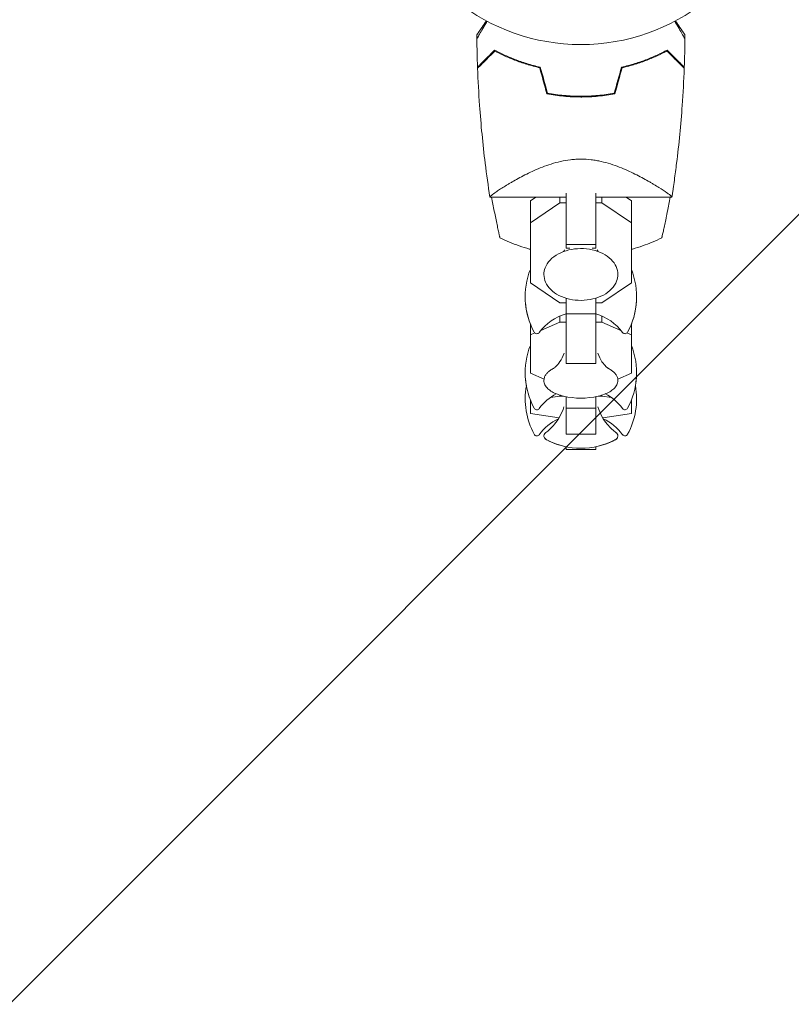
# Model space of a CAD drawing. Units: millimetres. Extents: x -4556 to 4360, y -4255 to 7501.
# Drawn here: x -1233 to -1025, y -1394 to -1129 of the extents above; entities that cross this region are included whole.
import ezdxf

# ---------------------------------------------------------------- set-up
doc = ezdxf.new("R2010")
doc.units = ezdxf.units.MM
doc.header["$LTSCALE"] = 20
doc.linetypes.add('HIDDEN', pattern=[9.525, 6.35, -3.175])
doc.layers.add('2d', color=230, linetype='Continuous')
doc.layers.add('EN-Free_Space_Hatch', color=10, linetype='HIDDEN')

msp = doc.modelspace()

# ---------------------------------------------------------------- hatches: boundary and pattern name
at = {"layer": 'EN-Free_Space_Hatch'}
h = msp.add_hatch(dxfattribs=at)
h.set_pattern_fill('ANSI31', color=256, scale=100)
h.set_pattern_definition([(45, (-923.54, -1082), (-224.506, 224.506), [])])
h.paths.add_polyline_path([(459, -2754.65), (459, -1101, 1), (-1541, -1104), (-1541, -2754.65, 1)])

# ---------------------------------------------------------------- linework, layer by layer
at = {"layer": '2d', "lineweight": 0}
for p, q in [((-1086, -1167.19, 2559.09), (-1086, -1167.19, 2559.09)), ((-1086, -1190.79, 2559.09), (-1086, -1176.06, 2559.09)), ((-1078, -1176.06, 2559.09), (-1078, -1190.79, 2559.09)), ((-1106.5, -1177.1, 2559.09), (-1086, -1177.1, 2559.09)), ((-1095.6, -1178.07, 2559.09), (-1094.16, -1177.1, 2559.09)), ((-1095.6, -1178.07, 2559.09), (-1095.6, -1200.18, 2559.09)), ((-1087.63, -1178.62, 2559.09), (-1095.6, -1183.98, 2559.09)), ((-1087.63, -1178.62, 2559.09), (-1087.63, -1177.1, 2559.09)), ((-1086, -1178.62, 2559.09), (-1087.63, -1178.62, 2559.09)), ((-1078, -1177.1, 2559.09), (-1057.5, -1177.1, 2559.09)), ((-1076.37, -1178.62, 2559.09), (-1078, -1178.62, 2559.09)), ((-1076.37, -1178.62, 2559.09), (-1076.37, -1177.1, 2559.09)), ((-1068.4, -1183.98, 2559.09), (-1076.37, -1178.62, 2559.09)), ((-1069.84, -1177.1, 2559.09), (-1068.4, -1178.07, 2559.09)), ((-1068.4, -1200.18, 2559.09), (-1068.4, -1178.07, 2559.09)), ((-1078, -1189.86, 2559.09), (-1086, -1189.86, 2559.09)), ((-1085.01, -1190.79, 2559.09), (-1086, -1190.79, 2559.09)), ((-1078, -1190.79, 2559.09), (-1078.99, -1190.79, 2559.09)), ((-1095.6, -1200.18, 2559.09), (-1087.63, -1205.54, 2559.09)), ((-1076.37, -1205.54, 2559.09), (-1068.4, -1200.18, 2559.09)), ((-1087.63, -1205.54, 2559.09), (-1086, -1205.54, 2559.09)), ((-1086, -1221.88, 2559.09), (-1086, -1204.29, 2559.09)), ((-1078, -1204.29, 2559.09), (-1078, -1221.88, 2559.09)), ((-1078, -1205.54, 2559.09), (-1076.37, -1205.54, 2559.09)), ((-1078, -1208.48, 2559.09), (-1086, -1208.48, 2559.09)), ((-1095.6, -1211.24, 2559.09), (-1095.6, -1224.49, 2559.09)), ((-1087.63, -1210.75, 2559.09), (-1092.79, -1212.96, 2559.09)), ((-1087.63, -1210.75, 2559.09), (-1087.63, -1209.07, 2559.09)), ((-1086, -1210.75, 2559.09), (-1087.63, -1210.75, 2559.09)), ((-1076.37, -1210.75, 2559.09), (-1078, -1210.75, 2559.09)), ((-1076.37, -1210.75, 2559.09), (-1076.37, -1209.07, 2559.09)), ((-1071.21, -1212.96, 2559.09), (-1076.37, -1210.75, 2559.09)), ((-1068.4, -1224.49, 2559.09), (-1068.4, -1211.24, 2559.09)), ((-1094.4, -1213.65, 2559.09), (-1095.6, -1214.17, 2559.09)), ((-1068.4, -1214.17, 2559.09), (-1069.6, -1213.65, 2559.09)), ((-1078, -1221.88, 2559.09), (-1086, -1221.88, 2559.09)), ((-1095.6, -1224.49, 2559.09), (-1091.93, -1226.06, 2559.09)), ((-1072.07, -1226.06, 2559.09), (-1068.4, -1224.49, 2559.09)), ((-1095.6, -1231.71, 2559.09), (-1095.6, -1235.35, 2559.09)), ((-1095.56, -1231.8, 2559.09), (-1095.6, -1231.8, 2559.09)), ((-1087.63, -1230.63, 2559.09), (-1090.2, -1231, 2559.09)), ((-1087.63, -1230.63, 2559.09), (-1087.63, -1230.38, 2559.09)), ((-1086.74, -1230.63, 2559.09), (-1087.63, -1230.63, 2559.09)), ((-1086, -1240.87, 2559.09), (-1086, -1230.79, 2559.09)), ((-1078, -1230.79, 2559.09), (-1078, -1240.87, 2559.09)), ((-1076.37, -1230.63, 2559.09), (-1077.26, -1230.63, 2559.09)), ((-1076.37, -1230.63, 2559.09), (-1076.37, -1230.38, 2559.09)), ((-1073.8, -1231, 2559.09), (-1076.37, -1230.63, 2559.09)), ((-1068.4, -1231.8, 2559.09), (-1068.44, -1231.8, 2559.09)), ((-1068.4, -1235.35, 2559.09), (-1068.4, -1231.71, 2559.09)), ((-1078, -1233.86, 2559.09), (-1086, -1233.86, 2559.09)), ((-1095.6, -1235.35, 2559.09), (-1087.87, -1236.49, 2559.09)), ((-1076.13, -1236.49, 2559.09), (-1068.4, -1235.35, 2559.09)), ((-1078, -1240.87, 2559.09), (-1086, -1240.87, 2559.09)), ((-1086, -1244.99, 2559.09), (-1086, -1244.27, 2559.09)), ((-1078, -1244.99, 2559.09), (-1086, -1244.99, 2559.09)), ((-1078, -1244.99, 2559.09), (-1086, -1244.99, 2559.09)), ((-1078, -1244.27, 2559.09), (-1078, -1244.99, 2559.09))]:
    msp.add_line(p, q, dxfattribs=at)
for centre, radius, start, end in [((-1082, -1082.01, 2559.09), 54, 116.5656, 63.4344), ((-1077, -1203.89, 2559.09), 20, 158.4348, 208.5061), ((-1087, -1203.89, 2559.09), 20, 331.4939, 21.5651), ((-1077, -1203.95, 2559.09), 20, 179.913, 201.5652), ((-1087, -1203.95, 2559.09), 20, 338.4348, 0.087), ((-1082, -1221.89, 2559.09), 14, 106.6015, 143.3391), ((-1082, -1221.89, 2559.09), 14, 36.6609, 73.3985), ((-1093.87, -1213.05, 2559.09), 0.8, 208.5061, 323.3391), ((-1070.13, -1213.05, 2559.09), 0.8, 216.6609, 331.4939), ((-1077, -1224.35, 2559.09), 20, 158.4348, 208.5061), ((-1087, -1224.35, 2559.09), 20, 331.4939, 21.5651), ((-1077, -1224.39, 2559.09), 20, 179.9545, 190.0857), ((-1087, -1224.39, 2559.09), 20, 349.9143, 0.0455), ((-1077, -1231.39, 2559.09), 20, 169.8681, 208.5061), ((-1087, -1231.39, 2559.09), 20, 331.4939, 10.1318), ((-1082, -1242.35, 2559.09), 14, 118.258, 143.3391), ((-1082, -1211.2, 2559.09), 20, 256.586, 283.414), ((-1082, -1242.35, 2559.09), 14, 36.6609, 61.742), ((-1093.87, -1233.52, 2559.09), 0.8, 208.5061, 323.3391), ((-1070.13, -1233.52, 2559.09), 0.8, 216.6609, 331.4939), ((-1082, -1249.39, 2559.09), 14, 115.5004, 143.3391), ((-1082, -1249.39, 2559.09), 14, 36.6609, 64.4996), ((-1093.87, -1240.55, 2559.09), 0.8, 208.5061, 323.3391), ((-1082, -1224.67, 2559.09), 20, 242.6817, 297.3183), ((-1082, -1224.69, 2559.09), 20, 242.6706, 258.463), ((-1082, -1224.69, 2559.09), 20, 281.537, 297.3294), ((-1070.13, -1240.55, 2559.09), 0.8, 216.6609, 331.4939)]:
    msp.add_arc(centre, radius, start, end, dxfattribs=at)
for points, knots in [([(-1110.01, -1134.47, 2559.09), (-1110.01, -1134.47, 2559.09), (-1110.01, -1134.47, 2559.09), (-1110, -1134.45, 2559.09), (-1109.99, -1134.44, 2559.09), (-1109.98, -1134.42, 2559.09), (-1109.98, -1134.41, 2559.09), (-1109.95, -1134.37, 2559.09), (-1109.92, -1134.32, 2559.09), (-1109.87, -1134.22, 2559.09), (-1109.81, -1134.12, 2559.09), (-1109.77, -1134.06, 2559.09), (-1109.57, -1133.71, 2559.09), (-1109.35, -1133.33, 2559.09), (-1108.82, -1132.41, 2559.09), (-1108.51, -1131.88, 2559.09), (-1107.99, -1130.97, 2559.09), (-1107.81, -1130.66, 2559.09), (-1107.51, -1130.13, 2559.09), (-1107.39, -1129.93, 2559.09), (-1107.27, -1129.73, 2559.09)], [0.03029254, 0.03029254, 0.03029254, 0.03029254, 0.03788491, 0.03788491, 0.0416811, 0.0416811, 0.04263015, 0.04263015, 0.0435792, 0.04452824, 0.04452824, 0.04547729, 0.04547729, 0.04927348, 0.04927348, 0.05306967, 0.05306967, 0.05496776, 0.05496776, 0.05610872, 0.05610872, 0.05610872, 0.05610872]), ([(-1056.73, -1129.73, 2559.09), (-1056.41, -1130.28, 2559.09), (-1056.11, -1130.79, 2559.09), (-1055.49, -1131.87, 2559.09), (-1055.18, -1132.42, 2559.09), (-1054.77, -1133.12, 2559.09), (-1054.65, -1133.33, 2559.09), (-1054.43, -1133.71, 2559.09), (-1054.34, -1133.87, 2559.09), (-1054.18, -1134.14, 2559.09), (-1054.12, -1134.24, 2559.09), (-1054.06, -1134.35, 2559.09), (-1054.04, -1134.38, 2559.09), (-1054.02, -1134.41, 2559.09), (-1054.02, -1134.42, 2559.09), (-1054.01, -1134.44, 2559.09), (-1054, -1134.45, 2559.09), (-1053.99, -1134.47, 2559.09), (-1053.99, -1134.47, 2559.09), (-1053.99, -1134.47, 2559.09)], [0.00453064, 0.00453064, 0.00453064, 0.00453064, 0.00757315, 0.00757315, 0.01135972, 0.01135972, 0.013253, 0.013253, 0.01514629, 0.01514629, 0.01703958, 0.01703958, 0.01798622, 0.01798622, 0.01893286, 0.01893286, 0.02271944, 0.02271944, 0.03029258, 0.03029258, 0.03029258, 0.03029258]), ([(-1109.83, -1142.1, 2559.09), (-1109.83, -1142.1, 2559.09), (-1109.83, -1142.1, 2559.09), (-1109.82, -1142.09, 2559.09), (-1109.82, -1142.09, 2559.09), (-1109.81, -1142.08, 2559.09), (-1109.81, -1142.07, 2559.09), (-1109.8, -1142.07, 2559.09), (-1109.79, -1142.06, 2559.09), (-1109.79, -1142.06, 2559.09), (-1109.78, -1142.05, 2559.09), (-1109.74, -1142.01, 2559.09), (-1109.64, -1141.91, 2559.09), (-1109.4, -1141.67, 2559.09), (-1109.3, -1141.57, 2559.09), (-1109.08, -1141.35, 2559.09), (-1108.95, -1141.22, 2559.09), (-1108.54, -1140.81, 2559.09), (-1108.22, -1140.49, 2559.09), (-1107.13, -1139.4, 2559.09), (-1106.25, -1138.52, 2559.09), (-1105.23, -1137.5, 2559.09)], [0.0274582, 0.0274582, 0.0274582, 0.0274582, 0.03088331, 0.03088331, 0.03430842, 0.03430842, 0.03602097, 0.03602097, 0.03687725, 0.03687725, 0.03773353, 0.03773353, 0.04115863, 0.04115863, 0.04287119, 0.04287119, 0.04458374, 0.04458374, 0.04800885, 0.04800885, 0.05485906, 0.05485906, 0.05485906, 0.05485906]), ([(-1109.82, -1142.39, 2559.09), (-1109.82, -1142.39, 2559.09), (-1109.82, -1142.39, 2559.09), (-1109.81, -1142.38, 2559.09), (-1109.81, -1142.38, 2559.09), (-1109.8, -1142.37, 2559.09), (-1109.79, -1142.36, 2559.09), (-1109.79, -1142.36, 2559.09), (-1109.78, -1142.35, 2559.09), (-1109.78, -1142.35, 2559.09), (-1109.77, -1142.34, 2559.09), (-1109.73, -1142.3, 2559.09), (-1109.62, -1142.19, 2559.09), (-1109.38, -1141.95, 2559.09), (-1109.28, -1141.85, 2559.09), (-1109.05, -1141.62, 2559.09), (-1108.93, -1141.49, 2559.09), (-1108.51, -1141.08, 2559.09), (-1108.18, -1140.75, 2559.09), (-1107.09, -1139.66, 2559.09), (-1106.2, -1138.77, 2559.09), (-1105.18, -1137.75, 2559.09)], [0.02748902, 0.02748902, 0.02748902, 0.02748902, 0.03088582, 0.03088582, 0.03431758, 0.03431758, 0.03603346, 0.03603346, 0.0368914, 0.0368914, 0.03774934, 0.03774934, 0.0411811, 0.0411811, 0.04289698, 0.04289698, 0.04461285, 0.04461285, 0.04804461, 0.04804461, 0.05490813, 0.05490813, 0.05490813, 0.05490813]), ([(-1105.23, -1137.5, 2559.09), (-1104.46, -1137.92, 2559.09), (-1103.62, -1138.34, 2559.09), (-1101.81, -1139.18, 2559.09), (-1100.84, -1139.59, 2559.09), (-1099.29, -1140.2, 2559.09), (-1098.76, -1140.39, 2559.09), (-1097.66, -1140.78, 2559.09), (-1097.09, -1140.96, 2559.09), (-1095.37, -1141.49, 2559.09), (-1094.18, -1141.82, 2559.09), (-1092.93, -1142.1, 2559.09)], [0, 0, 0, 0, 0.00404768, 0.00404768, 0.00809536, 0.00809536, 0.0101192, 0.0101192, 0.01214304, 0.01214304, 0.01619072, 0.01619072, 0.01619072, 0.01619072]), ([(-1105.18, -1137.75, 2559.09), (-1104.42, -1138.16, 2559.09), (-1103.59, -1138.57, 2559.09), (-1101.81, -1139.39, 2559.09), (-1100.86, -1139.8, 2559.09), (-1098.83, -1140.59, 2559.09), (-1097.74, -1140.97, 2559.09), (-1095.49, -1141.66, 2559.09), (-1094.31, -1141.98, 2559.09), (-1093.09, -1142.26, 2559.09)], [0, 0, 0, 0, 0.0039809, 0.0039809, 0.00796179, 0.00796179, 0.01194269, 0.01194269, 0.01592358, 0.01592358, 0.01592358, 0.01592358]), ([(-1058.77, -1137.5, 2559.09), (-1059.54, -1137.92, 2559.09), (-1060.38, -1138.34, 2559.09), (-1062.19, -1139.18, 2559.09), (-1063.16, -1139.59, 2559.09), (-1064.71, -1140.2, 2559.09), (-1065.24, -1140.39, 2559.09), (-1066.34, -1140.78, 2559.09), (-1066.91, -1140.96, 2559.09), (-1068.63, -1141.49, 2559.09), (-1069.82, -1141.82, 2559.09), (-1071.07, -1142.1, 2559.09)], [0, 0, 0, 0, 0.00404768, 0.00404768, 0.00809536, 0.00809536, 0.0101192, 0.0101192, 0.01214304, 0.01214304, 0.01619072, 0.01619072, 0.01619072, 0.01619072]), ([(-1058.82, -1137.75, 2559.09), (-1059.58, -1138.16, 2559.09), (-1060.41, -1138.57, 2559.09), (-1062.19, -1139.39, 2559.09), (-1063.14, -1139.8, 2559.09), (-1065.17, -1140.59, 2559.09), (-1066.26, -1140.97, 2559.09), (-1068.51, -1141.66, 2559.09), (-1069.69, -1141.98, 2559.09), (-1070.91, -1142.26, 2559.09)], [0, 0, 0, 0, 0.0039809, 0.0039809, 0.00796179, 0.00796179, 0.01194269, 0.01194269, 0.01592358, 0.01592358, 0.01592358, 0.01592358]), ([(-1054.18, -1142.39, 2559.09), (-1054.18, -1142.39, 2559.09), (-1054.18, -1142.39, 2559.09), (-1054.19, -1142.38, 2559.09), (-1054.19, -1142.38, 2559.09), (-1054.2, -1142.37, 2559.09), (-1054.21, -1142.36, 2559.09), (-1054.21, -1142.36, 2559.09), (-1054.22, -1142.35, 2559.09), (-1054.22, -1142.35, 2559.09), (-1054.23, -1142.34, 2559.09), (-1054.27, -1142.3, 2559.09), (-1054.38, -1142.19, 2559.09), (-1054.62, -1141.95, 2559.09), (-1054.72, -1141.85, 2559.09), (-1054.95, -1141.62, 2559.09), (-1055.07, -1141.49, 2559.09), (-1055.49, -1141.08, 2559.09), (-1055.82, -1140.75, 2559.09), (-1056.91, -1139.66, 2559.09), (-1057.8, -1138.77, 2559.09), (-1058.82, -1137.75, 2559.09)], [0.02748902, 0.02748902, 0.02748902, 0.02748902, 0.03088582, 0.03088582, 0.03431758, 0.03431758, 0.03603346, 0.03603346, 0.0368914, 0.0368914, 0.03774934, 0.03774934, 0.0411811, 0.0411811, 0.04289698, 0.04289698, 0.04461285, 0.04461285, 0.04804461, 0.04804461, 0.05490813, 0.05490813, 0.05490813, 0.05490813]), ([(-1054.17, -1142.1, 2559.09), (-1054.17, -1142.1, 2559.09), (-1054.17, -1142.1, 2559.09), (-1054.18, -1142.09, 2559.09), (-1054.18, -1142.09, 2559.09), (-1054.19, -1142.08, 2559.09), (-1054.19, -1142.07, 2559.09), (-1054.2, -1142.07, 2559.09), (-1054.21, -1142.06, 2559.09), (-1054.21, -1142.06, 2559.09), (-1054.21, -1142.05, 2559.09), (-1054.26, -1142.01, 2559.09), (-1054.36, -1141.91, 2559.09), (-1054.6, -1141.67, 2559.09), (-1054.7, -1141.57, 2559.09), (-1054.92, -1141.35, 2559.09), (-1055.05, -1141.22, 2559.09), (-1055.46, -1140.81, 2559.09), (-1055.78, -1140.49, 2559.09), (-1056.87, -1139.4, 2559.09), (-1057.75, -1138.52, 2559.09), (-1058.77, -1137.5, 2559.09)], [0.0274582, 0.0274582, 0.0274582, 0.0274582, 0.03088331, 0.03088331, 0.03430842, 0.03430842, 0.03602097, 0.03602097, 0.03687725, 0.03687725, 0.03773353, 0.03773353, 0.04115863, 0.04115863, 0.04287119, 0.04287119, 0.04458374, 0.04458374, 0.04800885, 0.04800885, 0.05485906, 0.05485906, 0.05485906, 0.05485906]), ([(-1106.5, -1177.08, 2559.09), (-1106.97, -1174.05, 2559.09), (-1107.4, -1171, 2559.09), (-1108.41, -1162.78, 2559.09), (-1108.91, -1157.58, 2559.09), (-1109.52, -1149.05, 2559.09), (-1109.7, -1145.72, 2559.09), (-1109.82, -1142.39, 2559.09)], [0.01607, 0.01607, 0.01607, 0.01607, 9.233303, 9.233303, 24.884101, 24.884101, 34.885436, 34.885436, 34.885436, 34.885436]), ([(-1054.18, -1142.39, 2559.09), (-1054.3, -1145.72, 2559.09), (-1054.48, -1149.05, 2559.09), (-1055.09, -1157.58, 2559.09), (-1055.59, -1162.78, 2559.09), (-1056.42, -1169.48, 2559.09), (-1056.62, -1171.01, 2559.09), (-1056.94, -1173.29, 2559.09), (-1057.04, -1174.06, 2559.09), (-1057.21, -1175.2, 2559.09), (-1057.27, -1175.58, 2559.09), (-1057.35, -1176.15, 2559.09), (-1057.38, -1176.34, 2559.09), (-1057.43, -1176.62, 2559.09), (-1057.44, -1176.72, 2559.09), (-1057.46, -1176.86, 2559.09), (-1057.47, -1176.91, 2559.09), (-1057.48, -1176.98, 2559.09), (-1057.49, -1177, 2559.09), (-1057.49, -1177.04, 2559.09), (-1057.49, -1177.05, 2559.09), (-1057.5, -1177.07, 2559.09), (-1057.5, -1177.07, 2559.09), (-1057.5, -1177.08, 2559.09)], [0, 0, 0, 0, 10.001335, 10.001335, 25.652133, 25.652133, 30.268367, 30.268367, 32.576984, 32.576984, 33.731356, 33.731356, 34.308549, 34.308549, 34.597147, 34.597147, 34.741446, 34.741446, 34.813595, 34.813595, 34.84967, 34.84967, 34.862298, 34.862298, 34.862298, 34.862298]), ([(-1082, -1150.13, 2559.09), (-1083.57, -1150.13, 2559.09), (-1085.12, -1150.05, 2559.09), (-1087.41, -1149.84, 2559.09), (-1088.17, -1149.75, 2559.09), (-1089.67, -1149.54, 2559.09), (-1090.42, -1149.41, 2559.09), (-1091.16, -1149.27, 2559.09)], [0.009318793, 0.009318793, 0.009318793, 0.009318793, 0.013978791, 0.013978791, 0.016308789, 0.016308789, 0.018638788, 0.018638788, 0.018638788, 0.018638788]), ([(-1082, -1149.93, 2559.09), (-1083.54, -1149.93, 2559.09), (-1085.06, -1149.86, 2559.09), (-1087.31, -1149.65, 2559.09), (-1088.06, -1149.56, 2559.09), (-1089.54, -1149.35, 2559.09), (-1090.28, -1149.23, 2559.09), (-1091, -1149.1, 2559.09)], [0.009150117, 0.009150117, 0.009150117, 0.009150117, 0.013725915, 0.013725915, 0.016013815, 0.016013815, 0.018301714, 0.018301714, 0.018301714, 0.018301714]), ([(-1073, -1149.1, 2559.09), (-1074.45, -1149.37, 2559.09), (-1075.92, -1149.58, 2559.09), (-1078.17, -1149.79, 2559.09), (-1078.93, -1149.84, 2559.09), (-1080.07, -1149.89, 2559.09), (-1080.46, -1149.91, 2559.09), (-1081.23, -1149.92, 2559.09), (-1081.61, -1149.93, 2559.09), (-1082, -1149.93, 2559.09)], [0, 0, 0, 0, 0.004575061, 0.004575061, 0.006862592, 0.006862592, 0.008006357, 0.008006357, 0.009150122, 0.009150122, 0.009150122, 0.009150122]), ([(-1072.84, -1149.27, 2559.09), (-1074.31, -1149.55, 2559.09), (-1075.81, -1149.76, 2559.09), (-1078.1, -1149.98, 2559.09), (-1078.87, -1150.04, 2559.09), (-1080.04, -1150.09, 2559.09), (-1080.43, -1150.11, 2559.09), (-1081.21, -1150.12, 2559.09), (-1081.61, -1150.13, 2559.09), (-1082, -1150.13, 2559.09)], [0, 0, 0, 0, 0.004659396, 0.004659396, 0.006989095, 0.006989095, 0.008153944, 0.008153944, 0.009318793, 0.009318793, 0.009318793, 0.009318793]), ([(-1106.5, -1177.1, 2559.09), (-1106.5, -1177.1, 2559.09), (-1106.5, -1177.1, 2559.09), (-1106.5, -1177.1, 2559.09), (-1106.5, -1177.09, 2559.09), (-1106.5, -1177.07, 2559.09), (-1106.51, -1177.05, 2559.09), (-1106.49, -1176.99, 2559.09), (-1106.47, -1176.96, 2559.09), (-1106.41, -1176.88, 2559.09), (-1106.36, -1176.84, 2559.09), (-1106.08, -1176.58, 2559.09), (-1105.69, -1176.28, 2559.09), (-1104.99, -1175.79, 2559.09), (-1104.83, -1175.69, 2559.09), (-1104.52, -1175.47, 2559.09), (-1104.35, -1175.36, 2559.09), (-1103.82, -1175.01, 2559.09), (-1103.43, -1174.77, 2559.09), (-1102.6, -1174.24, 2559.09), (-1102.15, -1173.96, 2559.09), (-1101.42, -1173.53, 2559.09), (-1101.17, -1173.38, 2559.09), (-1100.66, -1173.08, 2559.09), (-1100.39, -1172.93, 2559.09), (-1099.05, -1172.16, 2559.09), (-1097.87, -1171.52, 2559.09), (-1095.93, -1170.55, 2559.09), (-1095.26, -1170.23, 2559.09), (-1093.85, -1169.6, 2559.09), (-1093.12, -1169.29, 2559.09), (-1091.61, -1168.7, 2559.09), (-1090.82, -1168.42, 2559.09), (-1089.19, -1167.91, 2559.09), (-1088.34, -1167.67, 2559.09), (-1086.6, -1167.28, 2559.09), (-1085.71, -1167.13, 2559.09), (-1084.34, -1166.96, 2559.09), (-1083.88, -1166.92, 2559.09), (-1083.17, -1166.88, 2559.09), (-1082.94, -1166.87, 2559.09), (-1082.47, -1166.85, 2559.09), (-1082.24, -1166.85, 2559.09), (-1082, -1166.85, 2559.09)], [0.13373674, 0.13373674, 0.13373674, 0.13373674, 0.13375945, 0.13375945, 0.13515596, 0.13515596, 0.13655247, 0.13655247, 0.13794899, 0.13794899, 0.1393455, 0.1393455, 0.14493156, 0.14493156, 0.14632808, 0.14632808, 0.14772459, 0.14772459, 0.15051762, 0.15051762, 0.15331065, 0.15331065, 0.15470716, 0.15470716, 0.15610368, 0.15610368, 0.16168974, 0.16168974, 0.16448277, 0.16448277, 0.16727579, 0.16727579, 0.17006882, 0.17006882, 0.17286185, 0.17286185, 0.17565488, 0.17565488, 0.1770514, 0.1770514, 0.17774965, 0.17774965, 0.17844791, 0.17844791, 0.17844791, 0.17844791]), ([(-1082, -1166.85, 2559.09), (-1081.06, -1166.85, 2559.09), (-1080.13, -1166.91, 2559.09), (-1078.77, -1167.07, 2559.09), (-1078.31, -1167.13, 2559.09), (-1077.42, -1167.29, 2559.09), (-1076.97, -1167.38, 2559.09), (-1075.66, -1167.67, 2559.09), (-1074.82, -1167.9, 2559.09), (-1073.19, -1168.42, 2559.09), (-1072.41, -1168.69, 2559.09), (-1070.89, -1169.28, 2559.09), (-1070.15, -1169.6, 2559.09), (-1068.75, -1170.23, 2559.09), (-1068.08, -1170.55, 2559.09), (-1066.15, -1171.51, 2559.09), (-1064.97, -1172.15, 2559.09), (-1063.61, -1172.92, 2559.09), (-1063.35, -1173.08, 2559.09), (-1062.83, -1173.38, 2559.09), (-1062.58, -1173.52, 2559.09), (-1061.86, -1173.96, 2559.09), (-1061.41, -1174.23, 2559.09), (-1060.16, -1175.02, 2559.09), (-1059.45, -1175.49, 2559.09), (-1058.75, -1175.98, 2559.09), (-1058.62, -1176.07, 2559.09), (-1058.38, -1176.24, 2559.09), (-1058.27, -1176.33, 2559.09), (-1057.96, -1176.55, 2559.09), (-1057.81, -1176.68, 2559.09), (-1057.58, -1176.89, 2559.09), (-1057.52, -1176.97, 2559.09), (-1057.49, -1177.05, 2559.09), (-1057.5, -1177.07, 2559.09), (-1057.5, -1177.09, 2559.09), (-1057.5, -1177.1, 2559.09), (-1057.5, -1177.1, 2559.09), (-1057.5, -1177.1, 2559.09), (-1057.5, -1177.1, 2559.09)], [0, 0, 0, 0, 0.00278347, 0.00278347, 0.0041752, 0.0041752, 0.00556694, 0.00556694, 0.0083504, 0.0083504, 0.01113387, 0.01113387, 0.01391734, 0.01391734, 0.01670081, 0.01670081, 0.02226775, 0.02226775, 0.02365948, 0.02365948, 0.02505121, 0.02505121, 0.02783468, 0.02783468, 0.03340162, 0.03340162, 0.03479335, 0.03479335, 0.03618509, 0.03618509, 0.03896855, 0.03896855, 0.04175202, 0.04175202, 0.04314376, 0.04314376, 0.04453549, 0.04453549, 0.04453807, 0.04453807, 0.04453807, 0.04453807]), ([(-1106.5, -1177.08, 2559.09), (-1106.51, -1177.06, 2559.09), (-1106.51, -1177.04, 2559.09), (-1106.49, -1176.99, 2559.09), (-1106.47, -1176.96, 2559.09), (-1106.41, -1176.88, 2559.09), (-1106.36, -1176.84, 2559.09), (-1106.28, -1176.76, 2559.09), (-1106.25, -1176.74, 2559.09), (-1106.22, -1176.71, 2559.09)], [0.135288731, 0.135288731, 0.135288731, 0.135288731, 0.136552475, 0.136552475, 0.13794899, 0.13794899, 0.139345504, 0.139345504, 0.140000337, 0.140000337, 0.140000337, 0.140000337]), ([(-1106.5, -1177.1, 2559.09), (-1106.5, -1177.1, 2559.09), (-1106.5, -1177.1, 2559.09), (-1106.5, -1177.1, 2559.09), (-1106.5, -1177.1, 2559.09), (-1106.5, -1177.09, 2559.09)], [0.1337368763, 0.1337368763, 0.1337368763, 0.1337368763, 0.133759446, 0.133759446, 0.1344924872, 0.1344924872, 0.1344924872, 0.1344924872]), ([(-1103.8, -1188.04, 2559.09), (-1103.8, -1188.04, 2559.09), (-1103.82, -1187.96, 2559.09), (-1103.87, -1187.72, 2559.09), (-1103.9, -1187.62, 2559.09), (-1103.95, -1187.37, 2559.09), (-1103.98, -1187.24, 2559.09), (-1104.05, -1186.92, 2559.09), (-1104.09, -1186.75, 2559.09), (-1104.17, -1186.37, 2559.09), (-1104.22, -1186.16, 2559.09), (-1104.36, -1185.49, 2559.09), (-1104.47, -1185, 2559.09), (-1104.7, -1183.92, 2559.09), (-1104.82, -1183.35, 2559.09), (-1105.06, -1182.16, 2559.09), (-1105.19, -1181.53, 2559.09), (-1105.43, -1180.27, 2559.09), (-1105.56, -1179.63, 2559.09), (-1105.8, -1178.37, 2559.09), (-1105.91, -1177.73, 2559.09), (-1106.03, -1177.1, 2559.09)], [0, 0, 0, 0, 0.00197324, 0.00197324, 0.00295986, 0.00295986, 0.00394648, 0.00394648, 0.00493311, 0.00493311, 0.00591973, 0.00591973, 0.00789297, 0.00789297, 0.00986621, 0.00986621, 0.01183945, 0.01183945, 0.0138127, 0.0138127, 0.01572778, 0.01572778, 0.01572778, 0.01572778]), ([(-1057.97, -1177.1, 2559.09), (-1058.21, -1178.39, 2559.09), (-1058.44, -1179.65, 2559.09), (-1058.75, -1181.2, 2559.09), (-1058.81, -1181.51, 2559.09), (-1058.94, -1182.14, 2559.09), (-1059, -1182.44, 2559.09), (-1059.18, -1183.34, 2559.09), (-1059.3, -1183.91, 2559.09), (-1059.47, -1184.72, 2559.09), (-1059.53, -1184.98, 2559.09), (-1059.63, -1185.47, 2559.09), (-1059.68, -1185.71, 2559.09), (-1059.78, -1186.15, 2559.09), (-1059.82, -1186.35, 2559.09), (-1059.91, -1186.74, 2559.09), (-1059.95, -1186.91, 2559.09), (-1060.05, -1187.39, 2559.09), (-1060.11, -1187.63, 2559.09), (-1060.16, -1187.87, 2559.09), (-1060.18, -1187.93, 2559.09), (-1060.2, -1188.02, 2559.09), (-1060.2, -1188.04, 2559.09), (-1060.2, -1188.04, 2559.09)], [0.00005776, 0.00005776, 0.00005776, 0.00005776, 0.00392147, 0.00392147, 0.00490183, 0.00490183, 0.0058822, 0.0058822, 0.00784293, 0.00784293, 0.0088233, 0.0088233, 0.00980367, 0.00980367, 0.01078403, 0.01078403, 0.0117644, 0.0117644, 0.01372513, 0.01372513, 0.0147055, 0.0147055, 0.01568586, 0.01568586, 0.01568586, 0.01568586]), ([(-1095.6, -1191.15, 2559.09), (-1095.71, -1191.12, 2559.09), (-1095.81, -1191.09, 2559.09), (-1096.82, -1190.8, 2559.09), (-1097.72, -1190.51, 2559.09), (-1100.38, -1189.58, 2559.09), (-1102.11, -1188.85, 2559.09), (-1103.8, -1188.04, 2559.09)], [0.036712979, 0.036712979, 0.036712979, 0.036712979, 0.037046316, 0.037046316, 0.039896033, 0.039896033, 0.045595466, 0.045595466, 0.045595466, 0.045595466]), ([(-1060.2, -1188.04, 2559.09), (-1061.89, -1188.85, 2559.09), (-1063.62, -1189.58, 2559.09), (-1066.28, -1190.51, 2559.09), (-1067.18, -1190.8, 2559.09), (-1068.19, -1191.09, 2559.09), (-1068.29, -1191.12, 2559.09), (-1068.4, -1191.15, 2559.09)], [0, 0, 0, 0, 0.005699433, 0.005699433, 0.00854915, 0.00854915, 0.008880194, 0.008880194, 0.008880194, 0.008880194]), ([(-1072.04, -1197.91, 2559.09), (-1072.04, -1197.19, 2559.09), (-1072.2, -1196.47, 2559.09), (-1072.81, -1195.1, 2559.09), (-1073.28, -1194.45, 2559.09), (-1074.48, -1193.25, 2559.09), (-1075.24, -1192.72, 2559.09), (-1076.95, -1191.84, 2559.09), (-1077.92, -1191.5, 2559.09), (-1079.96, -1191.04, 2559.09), (-1081.02, -1190.93, 2559.09), (-1083.16, -1190.95, 2559.09), (-1084.22, -1191.07, 2559.09), (-1086.25, -1191.55, 2559.09), (-1087.21, -1191.91, 2559.09), (-1088.92, -1192.82, 2559.09), (-1089.67, -1193.38, 2559.09), (-1090.88, -1194.64, 2559.09), (-1091.34, -1195.35, 2559.09), (-1091.85, -1196.68, 2559.09), (-1091.96, -1197.29, 2559.09), (-1091.96, -1197.91, 2559.09)], [0, 0, 0, 0, 0.29285, 0.29285, 0.597514, 0.597514, 0.92031, 0.92031, 1.250122, 1.250122, 1.580325, 1.580325, 1.910211, 1.910211, 2.24044, 2.24044, 2.57011, 2.57011, 2.891769, 2.891769, 3.141593, 3.141593, 3.141593, 3.141593]), ([(-1091.96, -1197.91, 2559.09), (-1091.96, -1198.62, 2559.09), (-1091.8, -1199.34, 2559.09), (-1091.19, -1200.71, 2559.09), (-1090.72, -1201.36, 2559.09), (-1089.52, -1202.56, 2559.09), (-1088.76, -1203.09, 2559.09), (-1087.05, -1203.97, 2559.09), (-1086.08, -1204.31, 2559.09), (-1084.04, -1204.77, 2559.09), (-1082.98, -1204.88, 2559.09), (-1080.84, -1204.87, 2559.09), (-1079.78, -1204.74, 2559.09), (-1077.75, -1204.26, 2559.09), (-1076.79, -1203.9, 2559.09), (-1075.08, -1202.99, 2559.09), (-1074.33, -1202.43, 2559.09), (-1073.12, -1201.17, 2559.09), (-1072.66, -1200.47, 2559.09), (-1072.15, -1199.13, 2559.09), (-1072.04, -1198.52, 2559.09), (-1072.04, -1197.91, 2559.09)], [3.141593, 3.141593, 3.141593, 3.141593, 3.434443, 3.434443, 3.739106, 3.739106, 4.061903, 4.061903, 4.391714, 4.391714, 4.721918, 4.721918, 5.051803, 5.051803, 5.382033, 5.382033, 5.711703, 5.711703, 6.033362, 6.033362, 6.283185, 6.283185, 6.283185, 6.283185]), ([(-1086.54, -1219.05, 2559.09), (-1086.85, -1219.98, 2559.09), (-1087.26, -1220.75, 2559.09), (-1088.04, -1221.94, 2559.09), (-1088.42, -1222.35, 2559.09), (-1089, -1222.92, 2559.09), (-1089.21, -1223.08, 2559.09), (-1089.39, -1223.2, 2559.09), (-1089.43, -1223.23, 2559.09), (-1089.45, -1223.23, 2559.09)], [3.2835721, 3.2835721, 3.2835721, 3.2835721, 3.4181715, 3.4181715, 3.556461, 3.556461, 3.6947504, 3.6947504, 3.7686792, 3.7686792, 3.7686792, 3.7686792]), ([(-1074.55, -1223.23, 2559.09), (-1074.57, -1223.23, 2559.09), (-1074.61, -1223.2, 2559.09), (-1074.79, -1223.08, 2559.09), (-1074.99, -1222.93, 2559.09), (-1075.56, -1222.38, 2559.09), (-1075.93, -1221.97, 2559.09), (-1076.72, -1220.79, 2559.09), (-1077.14, -1220.01, 2559.09), (-1077.46, -1219.05, 2559.09), (-1077.46, -1219.05, 2559.09), (-1077.46, -1219.05, 2559.09)], [5.6560987, 5.6560987, 5.6560987, 5.6560987, 5.7300276, 5.7300276, 5.8644618, 5.8644618, 6.0027512, 6.0027512, 6.1410406, 6.1410406, 6.1412059, 6.1412059, 6.1412059, 6.1412059]), ([(-1089.43, -1223.22, 2559.09), (-1089.72, -1223.38, 2559.09), (-1090, -1223.54, 2559.09), (-1090.51, -1223.89, 2559.09), (-1090.74, -1224.08, 2559.09), (-1091.15, -1224.48, 2559.09), (-1091.33, -1224.7, 2559.09), (-1091.63, -1225.15, 2559.09), (-1091.75, -1225.4, 2559.09), (-1091.92, -1225.91, 2559.09), (-1091.96, -1226.17, 2559.09), (-1091.96, -1226.44, 2559.09)], [2.4501455, 2.4501455, 2.4501455, 2.4501455, 2.5884349, 2.5884349, 2.7267243, 2.7267243, 2.8650138, 2.8650138, 3.0033032, 3.0033032, 3.1415927, 3.1415927, 3.1415927, 3.1415927]), ([(-1072.04, -1226.44, 2559.09), (-1072.04, -1226.17, 2559.09), (-1072.08, -1225.91, 2559.09), (-1072.25, -1225.4, 2559.09), (-1072.37, -1225.15, 2559.09), (-1072.67, -1224.7, 2559.09), (-1072.85, -1224.48, 2559.09), (-1073.26, -1224.08, 2559.09), (-1073.49, -1223.89, 2559.09), (-1074, -1223.54, 2559.09), (-1074.28, -1223.38, 2559.09), (-1074.57, -1223.22, 2559.09)], [0, 0, 0, 0, 0.1382894, 0.1382894, 0.2765789, 0.2765789, 0.4148683, 0.4148683, 0.5531577, 0.5531577, 0.6914472, 0.6914472, 0.6914472, 0.6914472]), ([(-1091.96, -1226.44, 2559.09), (-1091.96, -1226.85, 2559.09), (-1091.86, -1227.26, 2559.09), (-1091.48, -1228, 2559.09), (-1091.22, -1228.34, 2559.09), (-1090.57, -1228.95, 2559.09), (-1090.19, -1229.22, 2559.09), (-1089.33, -1229.72, 2559.09), (-1088.85, -1229.94, 2559.09), (-1087.8, -1230.34, 2559.09), (-1087.24, -1230.51, 2559.09), (-1086.64, -1230.65, 2559.09)], [3.141593, 3.141593, 3.141593, 3.141593, 3.354231, 3.354231, 3.566868, 3.566868, 3.779506, 3.779506, 3.992144, 3.992144, 4.204782, 4.204782, 4.204782, 4.204782]), ([(-1077.36, -1230.65, 2559.09), (-1076.76, -1230.51, 2559.09), (-1076.2, -1230.34, 2559.09), (-1075.15, -1229.94, 2559.09), (-1074.67, -1229.72, 2559.09), (-1073.81, -1229.22, 2559.09), (-1073.43, -1228.95, 2559.09), (-1072.78, -1228.34, 2559.09), (-1072.52, -1228, 2559.09), (-1072.14, -1227.26, 2559.09), (-1072.04, -1226.85, 2559.09), (-1072.04, -1226.44, 2559.09)], [5.219996, 5.219996, 5.219996, 5.219996, 5.432634, 5.432634, 5.645272, 5.645272, 5.85791, 5.85791, 6.070547, 6.070547, 6.283185, 6.283185, 6.283185, 6.283185]), ([(-1086.58, -1233.54, 2559.09), (-1086.87, -1234.52, 2559.09), (-1087.26, -1235.39, 2559.09), (-1088.12, -1236.97, 2559.09), (-1088.61, -1237.65, 2559.09), (-1089.53, -1238.76, 2559.09), (-1089.97, -1239.21, 2559.09), (-1090.77, -1239.93, 2559.09), (-1091.13, -1240.21, 2559.09), (-1091.45, -1240.44, 2559.09)], [3.1860377, 3.1860377, 3.1860377, 3.1860377, 3.2222241, 3.2222241, 3.2625399, 3.2625399, 3.3028556, 3.3028556, 3.3431714, 3.3431714, 3.3431714, 3.3431714]), ([(-1072.55, -1240.44, 2559.09), (-1072.87, -1240.21, 2559.09), (-1073.23, -1239.93, 2559.09), (-1074.03, -1239.21, 2559.09), (-1074.47, -1238.76, 2559.09), (-1075.39, -1237.65, 2559.09), (-1075.88, -1236.97, 2559.09), (-1076.74, -1235.39, 2559.09), (-1077.13, -1234.52, 2559.09), (-1077.42, -1233.54, 2559.09)], [6.0816066, 6.0816066, 6.0816066, 6.0816066, 6.1219223, 6.1219223, 6.1622381, 6.1622381, 6.2025538, 6.2025538, 6.2387402, 6.2387402, 6.2387402, 6.2387402]), ([(-1091.45, -1240.44, 2559.09), (-1091.49, -1240.47, 2559.09), (-1091.54, -1240.51, 2559.09), (-1091.63, -1240.59, 2559.09), (-1091.67, -1240.64, 2559.09), (-1091.76, -1240.74, 2559.09), (-1091.8, -1240.8, 2559.09), (-1091.87, -1240.93, 2559.09), (-1091.9, -1241.01, 2559.09), (-1091.95, -1241.18, 2559.09), (-1091.96, -1241.27, 2559.09), (-1091.96, -1241.36, 2559.09)], [2.9400139, 2.9400139, 2.9400139, 2.9400139, 2.9803297, 2.9803297, 3.0206454, 3.0206454, 3.0609612, 3.0609612, 3.1012769, 3.1012769, 3.1415927, 3.1415927, 3.1415927, 3.1415927]), ([(-1072.04, -1241.36, 2559.09), (-1072.04, -1241.27, 2559.09), (-1072.05, -1241.18, 2559.09), (-1072.1, -1241.01, 2559.09), (-1072.13, -1240.93, 2559.09), (-1072.2, -1240.8, 2559.09), (-1072.24, -1240.74, 2559.09), (-1072.33, -1240.64, 2559.09), (-1072.37, -1240.59, 2559.09), (-1072.46, -1240.51, 2559.09), (-1072.51, -1240.47, 2559.09), (-1072.55, -1240.44, 2559.09)], [0, 0, 0, 0, 0.0403157, 0.0403157, 0.0806315, 0.0806315, 0.1209472, 0.1209472, 0.161263, 0.161263, 0.2015787, 0.2015787, 0.2015787, 0.2015787]), ([(-1091.96, -1241.36, 2559.09), (-1091.96, -1241.49, 2559.09), (-1091.94, -1241.61, 2559.09), (-1091.86, -1241.83, 2559.09), (-1091.8, -1241.92, 2559.09), (-1091.69, -1242.07, 2559.09), (-1091.63, -1242.13, 2559.09), (-1091.5, -1242.24, 2559.09), (-1091.44, -1242.29, 2559.09), (-1091.31, -1242.37, 2559.09), (-1091.25, -1242.41, 2559.09), (-1091.18, -1242.44, 2559.09)], [3.1415927, 3.1415927, 3.1415927, 3.1415927, 3.1971855, 3.1971855, 3.2527784, 3.2527784, 3.3083713, 3.3083713, 3.3639642, 3.3639642, 3.4195571, 3.4195571, 3.4195571, 3.4195571]), ([(-1091.18, -1242.46, 2559.09), (-1091.25, -1242.42, 2559.09), (-1091.31, -1242.38, 2559.09), (-1091.44, -1242.3, 2559.09), (-1091.5, -1242.26, 2559.09), (-1091.63, -1242.15, 2559.09), (-1091.69, -1242.09, 2559.09), (-1091.8, -1241.93, 2559.09), (-1091.86, -1241.84, 2559.09), (-1091.94, -1241.63, 2559.09), (-1091.96, -1241.5, 2559.09), (-1091.96, -1241.38, 2559.09)], [2.8649437, 2.8649437, 2.8649437, 2.8649437, 2.9202735, 2.9202735, 2.9756033, 2.9756033, 3.0309331, 3.0309331, 3.0862629, 3.0862629, 3.1415927, 3.1415927, 3.1415927, 3.1415927]), ([(-1072.82, -1242.44, 2559.09), (-1072.75, -1242.41, 2559.09), (-1072.69, -1242.37, 2559.09), (-1072.56, -1242.29, 2559.09), (-1072.5, -1242.24, 2559.09), (-1072.37, -1242.13, 2559.09), (-1072.31, -1242.07, 2559.09), (-1072.2, -1241.92, 2559.09), (-1072.14, -1241.83, 2559.09), (-1072.06, -1241.61, 2559.09), (-1072.04, -1241.49, 2559.09), (-1072.04, -1241.36, 2559.09)], [6.0052209, 6.0052209, 6.0052209, 6.0052209, 6.0608138, 6.0608138, 6.1164067, 6.1164067, 6.1719995, 6.1719995, 6.2275924, 6.2275924, 6.2831853, 6.2831853, 6.2831853, 6.2831853]), ([(-1072.04, -1241.38, 2559.09), (-1072.04, -1241.5, 2559.09), (-1072.06, -1241.63, 2559.09), (-1072.14, -1241.84, 2559.09), (-1072.2, -1241.93, 2559.09), (-1072.31, -1242.09, 2559.09), (-1072.37, -1242.15, 2559.09), (-1072.5, -1242.26, 2559.09), (-1072.56, -1242.3, 2559.09), (-1072.69, -1242.38, 2559.09), (-1072.75, -1242.42, 2559.09), (-1072.82, -1242.46, 2559.09)], [0, 0, 0, 0, 0.0553298, 0.0553298, 0.1106596, 0.1106596, 0.1659893, 0.1659893, 0.2213191, 0.2213191, 0.2766489, 0.2766489, 0.2766489, 0.2766489])]:
    msp.add_open_spline(points, degree=3, knots=knots, dxfattribs=at)
for points, weights in [([(-1110, -1133.37, 2559.09), (-1109.16, -1132.13, 2559.09), (-1108.31, -1130.89, 2559.09), (-1107.45, -1129.63, 2559.09)], [1, 0.999842172995, 0.999777170081, 0.999804991259]), ([(-1056.55, -1129.64, 2559.09), (-1055.69, -1130.89, 2559.09), (-1054.84, -1132.13, 2559.09), (-1054, -1133.37, 2559.09)], [0.999804940018, 0.999777250095, 0.999842270089, 1])]:
    msp.add_rational_spline(points, weights, degree=3, dxfattribs=at)
for points in [[(-1110, -1133.37, 2559.09), (-1110, -1133.73, 2559.09), (-1110, -1134.09, 2559.09), (-1109.99, -1134.45, 2559.09)], [(-1054.01, -1134.45, 2559.09), (-1054, -1134.09, 2559.09), (-1054, -1133.73, 2559.09), (-1054, -1133.37, 2559.09)], [(-1109.83, -1142.1, 2559.09), (-1109.92, -1139.56, 2559.09), (-1109.98, -1137.02, 2559.09), (-1110.01, -1134.47, 2559.09)], [(-1054.17, -1142.1, 2559.09), (-1054.08, -1139.56, 2559.09), (-1054.02, -1137.02, 2559.09), (-1053.99, -1134.47, 2559.09)], [(-1109.82, -1142.09, 2559.09), (-1109.82, -1142.19, 2559.09), (-1109.82, -1142.29, 2559.09), (-1109.81, -1142.38, 2559.09)], [(-1093.09, -1142.26, 2559.09), (-1092.45, -1144.61, 2559.09), (-1091.8, -1146.94, 2559.09), (-1091.16, -1149.27, 2559.09)], [(-1092.93, -1142.1, 2559.09), (-1092.28, -1144.44, 2559.09), (-1091.64, -1146.77, 2559.09), (-1091, -1149.1, 2559.09)], [(-1071.07, -1142.1, 2559.09), (-1071.72, -1144.44, 2559.09), (-1072.36, -1146.77, 2559.09), (-1073, -1149.1, 2559.09)], [(-1070.91, -1142.26, 2559.09), (-1071.55, -1144.61, 2559.09), (-1072.2, -1146.94, 2559.09), (-1072.84, -1149.27, 2559.09)], [(-1054.19, -1142.38, 2559.09), (-1054.18, -1142.29, 2559.09), (-1054.18, -1142.19, 2559.09), (-1054.18, -1142.09, 2559.09)], [(-1106.11, -1176.62, 2559.09), (-1106.11, -1176.62, 2559.09), (-1106.11, -1176.62, 2559.09), (-1106.11, -1176.62, 2559.09)], [(-1106.5, -1177.1, 2559.09), (-1106.5, -1177.1, 2559.09), (-1106.5, -1177.1, 2559.09), (-1106.5, -1177.1, 2559.09)], [(-1057.5, -1177.1, 2559.09), (-1057.5, -1177.1, 2559.09), (-1057.5, -1177.1, 2559.09), (-1057.5, -1177.1, 2559.09)], [(-1086.41, -1191.25, 2559.09), (-1086.49, -1191.44, 2559.09), (-1086.57, -1191.6, 2559.09), (-1086.65, -1191.74, 2559.09)], [(-1077.35, -1191.74, 2559.09), (-1077.43, -1191.6, 2559.09), (-1077.51, -1191.44, 2559.09), (-1077.59, -1191.25, 2559.09)], [(-1091.96, -1241.38, 2559.09), (-1091.96, -1241.38, 2559.09), (-1091.96, -1241.37, 2559.09), (-1091.96, -1241.37, 2559.09)], [(-1072.04, -1241.37, 2559.09), (-1072.04, -1241.37, 2559.09), (-1072.04, -1241.38, 2559.09), (-1072.04, -1241.38, 2559.09)]]:
    msp.add_open_spline(points, degree=3, dxfattribs=at)

doc.saveas('drawing.dxf')
